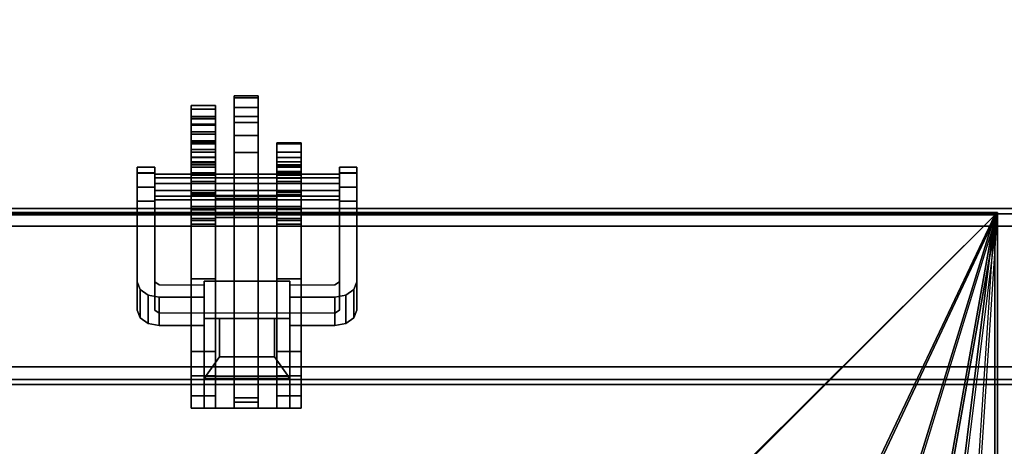
# Model space of a CAD drawing. Units: inches. Extents: x 0 to 238, y 0 to 190.
# Drawn here: x 165 to 174, y 95 to 99 of the extents above; entities that cross this region are included whole.
import ezdxf

# ---------------------------------------------------------------- set-up
doc = ezdxf.new("R2010")
doc.units = ezdxf.units.IN
doc.header["$MEASUREMENT"] = 0
for name, color, linetype in [('ELEC', 1, 'Continuous'), ('ELEC-BRACKET', 1, 'Continuous'), ('STRUCTURE-BEAM', 7, 'Continuous'), ('WKSURF-LAM', 6, 'Continuous')]:
    doc.layers.add(name, color=color, linetype=linetype)

# ---------------------------------------------------------------- blocks, each defined once
blk = doc.blocks.new('XGNTPA_6072FL_0T')
at = {"layer": 'WKSURF-LAM'}
for points, invisible_edges in [([(0, 29.875, 28.5), (14.9405, 3.225, 28.5), (56.9395, 3.225, 28.5), (71.88, 29.875, 28.5)], 7), ([(56.9395, 3.225, 27.45), (14.9405, 3.225, 27.45), (0, 29.875, 27.45), (71.88, 29.875, 27.45)], 11), ([(71.88, 29.875, 28.5), (56.9395, 3.225, 28.5), (57.1622, 3.1327, 28.5), (57.2545, 2.91, 28.5)], 9), ([(57.1622, 3.1327, 27.45), (56.9395, 3.225, 27.45), (71.88, 29.875, 27.45), (57.2545, 2.91, 27.45)], 6), ([(71.88, 29.875, 28.5), (57.2545, 2.91, 28.5), (57.2545, -2.91, 28.5), (71.88, -29.875, 28.5)], 5), ([(57.2545, -2.91, 27.45), (57.2545, 2.91, 27.45), (71.88, 29.875, 27.45), (71.88, -29.875, 27.45)], 10)]:
    blk.add_3dface(points, dxfattribs=dict(at, invisible_edges=invisible_edges))
blk = doc.blocks.new('XGNBR_72_1T')
at = {"layer": 'STRUCTURE-BEAM'}
for points in [[(0.865, -6.1022, 26.7414), (71.015, -6.1022, 26.7414), (71.015, -6.1022, 25.8753), (0.865, -6.1022, 25.8753)], [(0.865, -6.1483, 26.8528), (71.015, -6.1483, 26.8528), (71.015, -6.1022, 26.7414), (0.865, -6.1022, 26.7414)], [(0.865, -6.1483, 25.7639), (0.865, -6.1022, 25.8753), (71.015, -6.1022, 25.8753), (71.015, -6.1483, 25.7639)], [(0.865, -6.2597, 26.8989), (71.015, -6.2597, 26.8989), (71.015, -6.1483, 26.8528), (0.865, -6.1483, 26.8528)], [(0.865, -6.2597, 25.7178), (0.865, -6.1483, 25.7639), (71.015, -6.1483, 25.7639), (71.015, -6.2597, 25.7178)], [(0.865, -7.5195, 26.8989), (71.015, -7.5195, 26.8989), (71.015, -6.2597, 26.8989), (0.865, -6.2597, 26.8989)], [(0.865, -6.2597, 25.7178), (71.015, -6.2597, 25.7178), (71.015, -7.5195, 25.7178), (0.865, -7.5195, 25.7178)], [(0.865, -7.5195, 25.7178), (71.015, -7.5195, 25.7178), (71.015, -7.6309, 25.7639), (0.865, -7.6309, 25.7639)], [(0.865, -7.6309, 26.8528), (71.015, -7.6309, 26.8528), (71.015, -7.5195, 26.8989), (0.865, -7.5195, 26.8989)], [(0.865, -7.6309, 25.7639), (71.015, -7.6309, 25.7639), (71.015, -7.677, 25.8753), (0.865, -7.677, 25.8753)], [(0.865, -7.677, 26.7414), (71.015, -7.677, 26.7414), (71.015, -7.6309, 26.8528), (0.865, -7.6309, 26.8528)], [(0.865, -7.677, 25.8753), (71.015, -7.677, 25.8753), (71.015, -7.677, 26.7414), (0.865, -7.677, 26.7414)]]:
    blk.add_3dface(points, dxfattribs=at)
blk = doc.blocks.new('XGNWD_72_0T')
at = {"layer": 'ELEC', "invisible_edges": 3}
for points in [[(5.36, 7.6385, 24.6328), (5.857, -0.0015, 24.1222), (5.36, -7.6415, 24.6328), (5.36, 7.6385, 24.6328)], [(5.3815, -7.6201, 24.6327), (5.8785, -0.0015, 24.1432), (5.3815, 7.617, 24.6327)]]:
    blk.add_3dface(points, dxfattribs=at)
at = {"layer": 'ELEC'}
for points in [[(5.3815, -7.62, 24.6327), (5.3815, 7.617, 24.6327), (5.36, 7.6385, 24.6328), (5.36, -7.6415, 24.6328)], [(5.36, -7.6415, 24.6328), (5.857, -3.6375, 24.1222), (5.857, -0.0015, 24.1222)], [(5.3815, -7.62, 24.6327), (5.8785, -3.6375, 24.1432), (5.8785, -0.0015, 24.1432)], [(5.36, -7.6415, 24.6328), (5.36, -7.6415, 24.6328), (5.857, -3.6375, 24.1222), (5.9679, -4.2312, 24.0082)], [(5.3815, -7.62, 24.6327), (5.3815, -7.62, 24.6327), (5.9894, -4.2312, 24.0292), (5.8785, -3.6375, 24.1432)], [(5.9679, -4.2312, 24.0082), (5.9679, -4.2312, 24.0082), (6.2711, -4.6659, 23.6968), (5.36, -7.6415, 24.6328)], [(6.2926, -4.6659, 23.7177), (6.2926, -4.6659, 23.7177), (5.9894, -4.2312, 24.0292), (5.3815, -7.62, 24.6327)], [(5.36, -7.6415, 24.6328), (6.6852, -4.825, 23.2713), (6.2711, -4.6659, 23.6968)], [(5.3815, -7.62, 24.6327), (6.7067, -4.825, 23.2922), (6.2926, -4.6659, 23.7177)], [(5.36, -7.6415, 24.6328), (7.55, -5.4515, 22.3828), (6.6852, -4.825, 23.2713)], [(5.3815, -7.62, 24.6327), (7.5626, -5.4515, 22.4128), (6.7067, -4.825, 23.2922)], [(65.844, -5.4515, 22.3828), (68.034, -7.6415, 24.6328), (5.36, -7.6415, 24.6328), (7.55, -5.4515, 22.3828)], [(5.3815, -7.62, 24.6331), (68.0125, -7.6201, 24.6327), (65.8314, -5.4515, 22.4128), (7.5624, -5.4515, 22.4128)], [(5.36, -7.6415, 24.6328), (68.034, -7.6415, 24.6328), (68.0125, -7.6201, 24.6327)]]:
    blk.add_3dface(points, dxfattribs=at)
at = {"layer": 'ELEC-BRACKET', "extrusion": (-1.22465e-16, -0.716597, -0.697488)}
for p, q in [((11.6961, -6.6921, 23.6574), (11.6961, -6.1566, 23.1073)), ((11.6961, -6.1566, 23.1073), (12.4639, -6.1566, 23.1073)), ((12.4639, -6.1566, 23.1073), (12.4639, -6.6921, 23.6574)), ((11.8339, -6.6947, 23.4626), (11.8339, -6.3515, 23.1099)), ((11.8339, -6.3515, 23.1099), (12.3261, -6.3515, 23.1099)), ((12.3261, -6.3515, 23.1099), (12.3261, -6.6947, 23.4626)), ((12.4639, -6.6921, 23.6574), (11.6961, -6.6921, 23.6574)), ((12.3261, -6.6947, 23.4626), (11.8339, -6.6947, 23.4626))]:
    blk.add_line(p, q, dxfattribs=at)
at = {"layer": 'ELEC-BRACKET'}
for points in [[(11.8119, -5.8901, 26.8967), (11.5954, -5.8901, 26.8967), (11.5954, -5.9997, 27.0907), (11.8119, -5.9997, 27.0907)], [(11.8119, -5.8901, 25.6959), (11.8119, -5.9997, 25.5018), (11.5954, -5.9997, 25.5018), (11.5954, -5.8901, 25.6959)], [(11.8119, -7.6965, 25.6959), (11.8119, -5.8901, 25.6959), (11.5954, -5.8901, 25.6959), (11.5954, -7.6965, 25.6959)], [(11.8119, -5.8901, 26.8967), (11.8119, -7.6965, 26.8967), (11.5954, -7.6965, 26.8967), (11.5954, -5.8901, 26.8967)], [(11.6961, -5.8899, 23.4768), (12.4639, -5.8899, 23.4768), (12.4639, -6.1777, 23.1967), (11.6961, -6.1777, 23.1967)], [(11.6961, -7.0289, 24.0712), (11.6961, -6.7412, 24.3513), (11.6961, -5.8899, 23.4768), (11.6961, -6.1777, 23.1967)], [(12.4639, -5.8899, 23.4768), (11.6961, -5.8899, 23.4768), (11.6961, -6.7412, 24.3513), (12.4639, -6.7412, 24.3513)], [(12.1957, -5.8901, 25.6959), (11.9792, -5.8901, 25.6959), (11.9792, -5.9839, 25.9419), (12.1957, -5.9839, 25.9419)], [(11.9792, -5.9457, 25.5974), (11.9792, -5.8901, 25.6959), (12.1957, -5.8901, 25.6959), (12.1957, -5.9457, 25.5974)], [(12.1957, -5.8901, 26.8967), (11.9792, -5.8901, 26.8967), (11.9792, -5.9458, 26.9951), (12.1957, -5.9458, 26.9951)], [(11.9792, -5.9839, 26.6506), (11.9792, -5.8901, 26.8967), (12.1957, -5.8901, 26.8967), (12.1957, -5.9839, 26.6506)], [(12.5796, -5.9997, 25.5018), (12.3631, -5.9997, 25.5018), (12.3631, -5.8901, 25.6959), (12.5796, -5.8901, 25.6959)], [(12.5796, -5.8901, 26.8967), (12.3631, -5.8901, 26.8967), (12.3631, -5.9997, 27.0907), (12.5796, -5.9997, 27.0907)], [(12.5796, -7.6965, 25.6959), (12.5796, -5.8901, 25.6959), (12.3631, -5.8901, 25.6959), (12.3631, -7.6965, 25.6959)], [(12.5796, -5.8901, 26.8967), (12.5796, -7.6965, 26.8967), (12.3631, -7.6965, 26.8967), (12.3631, -5.8901, 26.8967)], [(12.4639, -6.1777, 23.1967), (12.4639, -5.8899, 23.4768), (12.4639, -6.7412, 24.3513), (12.4639, -7.0289, 24.0712)], [(12.1957, -8.1797, 25.5974), (11.9792, -8.1797, 25.5974), (11.9792, -5.9457, 25.5974), (12.1957, -5.9457, 25.5974)], [(11.9792, -5.9458, 26.9951), (11.9792, -7.5981, 26.9951), (12.1957, -7.5981, 26.9951), (12.1957, -5.9458, 26.9951)], [(11.9792, -5.9839, 25.9419), (11.9792, -6.102, 25.9419), (12.1957, -6.102, 25.9419), (12.1957, -5.9839, 25.9419)], [(12.1957, -6.102, 26.6506), (11.9792, -6.102, 26.6506), (11.9792, -5.9839, 26.6506), (12.1957, -5.9839, 26.6506)], [(11.8119, -5.9997, 27.0907), (11.5954, -5.9997, 27.0907), (11.5954, -6.1794, 27.2227), (11.8119, -6.1794, 27.2227)], [(11.8119, -5.9997, 25.5018), (11.8119, -6.1794, 25.3698), (11.5954, -6.1794, 25.3698), (11.5954, -5.9997, 25.5018)], [(12.5796, -6.1794, 25.3698), (12.3631, -6.1794, 25.3698), (12.3631, -5.9997, 25.5018), (12.5796, -5.9997, 25.5018)], [(12.5796, -5.9997, 27.0907), (12.3631, -5.9997, 27.0907), (12.3631, -6.1794, 27.2227), (12.5796, -6.1794, 27.2227)], [(12.4639, -6.6921, 23.6574), (12.4639, -6.1566, 23.1073), (11.6961, -6.1566, 23.1073), (11.6961, -6.6921, 23.6574)], [(11.6961, -6.1566, 23.1073), (12.4639, -6.1566, 23.1073), (12.3261, -6.3515, 23.1099), (11.8339, -6.3515, 23.1099)], [(11.8339, -6.3515, 23.1099), (11.8339, -6.6947, 23.4626), (11.6961, -6.6921, 23.6574), (11.6961, -6.1566, 23.1073)], [(12.1957, -6.102, 25.9419), (11.9792, -6.102, 25.9419), (11.9792, -6.102, 25.6959), (12.1957, -6.102, 25.6959)], [(11.9792, -6.102, 26.8967), (11.9792, -6.102, 26.6506), (12.1957, -6.102, 26.6506), (12.1957, -6.102, 26.8967)], [(12.1957, -7.6965, 26.8967), (11.9792, -7.6965, 26.8967), (11.9792, -6.102, 26.8967), (12.1957, -6.102, 26.8967)], [(12.1957, -6.102, 25.6959), (11.9792, -6.102, 25.6959), (11.9792, -7.6965, 25.6959), (12.1957, -7.6965, 25.6959)], [(12.3261, -6.6947, 23.4626), (12.3261, -6.3515, 23.1099), (12.4639, -6.1566, 23.1073), (12.4639, -6.6921, 23.6574)], [(11.8119, -6.1794, 27.2227), (11.5954, -6.1794, 27.2227), (11.5954, -6.3973, 27.2695), (11.8119, -6.3973, 27.2695)], [(11.8119, -6.1794, 25.3698), (11.8119, -6.3973, 25.323), (11.5954, -6.3973, 25.323), (11.5954, -6.1794, 25.3698)], [(12.4639, -7.0289, 24.0712), (11.6961, -7.0289, 24.0712), (11.6961, -6.1777, 23.1967), (12.4639, -6.1777, 23.1967)], [(12.5796, -6.3973, 25.323), (12.3631, -6.3973, 25.323), (12.3631, -6.1794, 25.3698), (12.5796, -6.1794, 25.3698)], [(12.5796, -6.1794, 27.2227), (12.3631, -6.1794, 27.2227), (12.3631, -6.3973, 27.2695), (12.5796, -6.3973, 27.2695)], [(11.8119, -7.5379, 27.2695), (11.8119, -6.3973, 27.2695), (11.5954, -6.3973, 27.2695), (11.5954, -7.5379, 27.2695)], [(11.5954, -7.0495, 25.323), (11.5954, -6.3973, 25.323), (11.8119, -6.3973, 25.323), (11.8119, -7.0495, 25.323)], [(12.3261, -6.3515, 23.1099), (12.3261, -6.6947, 23.4626), (11.8339, -6.6947, 23.4626), (11.8339, -6.3515, 23.1099)], [(12.5796, -7.5379, 27.2695), (12.5796, -6.3973, 27.2695), (12.3631, -6.3973, 27.2695), (12.3631, -7.5379, 27.2695)], [(12.5796, -6.3973, 25.323), (12.5796, -7.0495, 25.323), (12.3631, -7.0495, 25.323), (12.3631, -6.3973, 25.323)], [(11.0957, -7.0225, 24.1324), (11.0957, -6.7686, 24.3796), (11.1221, -6.7, 24.309), (11.1221, -6.9539, 24.0619)], [(11.1221, -6.9539, 24.0619), (11.1221, -6.7, 24.309), (11.1942, -6.6497, 24.2574), (11.1942, -6.9036, 24.0102)], [(11.1942, -6.9036, 24.0102), (11.1942, -6.6497, 24.2574), (11.2926, -6.6313, 24.2385), (11.2926, -6.8852, 23.9913)], [(11.2926, -6.8852, 23.9913), (11.2926, -6.6313, 24.2385), (11.6961, -6.6313, 24.2385), (11.6961, -6.8852, 23.9913)], [(11.8339, -6.6947, 23.4626), (12.3261, -6.6947, 23.4626), (12.4639, -6.6921, 23.6574), (11.6961, -6.6921, 23.6574)], [(12.4639, -6.8852, 23.9913), (12.4639, -6.6313, 24.2385), (12.8674, -6.6313, 24.2385), (12.8674, -6.8852, 23.9913)], [(12.8674, -6.8852, 23.9913), (12.8674, -6.6313, 24.2385), (12.9658, -6.6497, 24.2574), (12.9658, -6.9036, 24.0102)], [(12.9658, -6.9036, 24.0102), (12.9658, -6.6497, 24.2574), (13.0379, -6.7, 24.309), (13.0379, -6.9539, 24.0619)], [(13.0379, -6.9539, 24.0619), (13.0379, -6.7, 24.309), (13.0643, -6.7686, 24.3796), (13.0643, -7.0225, 24.1324)], [(11.8119, -7.8253, 24.9613), (11.5954, -7.8253, 24.9613), (11.5954, -7.0495, 25.323), (11.8119, -7.0495, 25.323)], [(12.3631, -7.0495, 25.323), (12.5796, -7.0495, 25.323), (12.5796, -7.8199, 24.9638), (12.3631, -7.8199, 24.9638)], [(11.5954, -7.8036, 27.1983), (11.8119, -7.8036, 27.1983), (11.8119, -7.5379, 27.2695), (11.5954, -7.5379, 27.2695)], [(11.8119, -7.5705, 25.3385), (11.5954, -7.5705, 25.3385), (11.5954, -7.5891, 25.4223), (11.8119, -7.5891, 25.4223)], [(11.8119, -7.6247, 25.272), (11.5954, -7.6247, 25.272), (11.5954, -7.5705, 25.3385), (11.8119, -7.5705, 25.3385)], [(12.5796, -7.8036, 27.1983), (12.5796, -7.5379, 27.2695), (12.3631, -7.5379, 27.2695), (12.3631, -7.8036, 27.1983)], [(12.5796, -7.5705, 25.3385), (12.5796, -7.5891, 25.4223), (12.3631, -7.5891, 25.4223), (12.3631, -7.5705, 25.3385)], [(12.5796, -7.6247, 25.272), (12.5796, -7.5705, 25.3385), (12.3631, -7.5705, 25.3385), (12.3631, -7.6247, 25.272)], [(11.8119, -7.5891, 25.4223), (11.5954, -7.5891, 25.4223), (11.5954, -7.6663, 25.4596), (11.8119, -7.6663, 25.4596)], [(11.5954, -7.9208, 25.1339), (11.8119, -7.9208, 25.1339), (11.8119, -7.6247, 25.272), (11.5954, -7.6247, 25.272)], [(11.8119, -7.6663, 25.4596), (11.8119, -7.9513, 25.4596), (11.5954, -7.9513, 25.4596), (11.5954, -7.6663, 25.4596)], [(12.3631, -7.6965, 26.9687), (12.3631, -7.5981, 26.9951), (11.8119, -7.5981, 26.9951), (11.8119, -7.6965, 26.9687)], [(11.9792, -7.5981, 26.9951), (11.9792, -7.6965, 26.8967), (11.8119, -7.6965, 26.8967), (11.8119, -7.5981, 26.9951)], [(12.3631, -7.5981, 26.9951), (12.3631, -7.6965, 26.8967), (12.1957, -7.6965, 26.8967), (12.1957, -7.5981, 26.9951)], [(12.5796, -7.5891, 25.4223), (12.5796, -7.6663, 25.4596), (12.3631, -7.6663, 25.4596), (12.3631, -7.5891, 25.4223)], [(12.5796, -7.6247, 25.272), (12.3631, -7.6247, 25.272), (12.3631, -7.9208, 25.1339), (12.5796, -7.9208, 25.1339)], [(12.3631, -8.3646, 25.4596), (12.3631, -7.6663, 25.4596), (12.5796, -7.6663, 25.4596), (12.5796, -8.3646, 25.4596)], [(11.0957, -7.868, 25.4347), (11.2532, -7.868, 25.4347), (11.2532, -7.7435, 25.3811), (11.0957, -7.7435, 25.3811)], [(12.9068, -7.7559, 25.2865), (11.2532, -7.7559, 25.2865), (11.2532, -7.8383, 25.3712), (12.9068, -7.8383, 25.3712)], [(12.9068, -7.788, 25.1729), (11.2532, -7.788, 25.1729), (11.2532, -7.7559, 25.2865), (12.9068, -7.7559, 25.2865)], [(11.5954, -7.6965, 26.8967), (11.8119, -7.6965, 26.8967), (11.8119, -7.6965, 25.6959), (11.5954, -7.6965, 25.6959)], [(11.8119, -7.6965, 25.6959), (11.8119, -7.6965, 26.8967), (12.3631, -7.6965, 26.8967), (12.3631, -7.6965, 25.6959)], [(12.3631, -7.7686, 26.8967), (12.3631, -7.6965, 26.9687), (11.8119, -7.6965, 26.9687), (11.8119, -7.7686, 26.8967)], [(11.9792, -7.6965, 25.6959), (11.9792, -7.795, 25.5974), (11.8119, -7.795, 25.5974), (11.8119, -7.6965, 25.6959)], [(12.3631, -7.6965, 25.6959), (12.3631, -7.795, 25.5974), (12.1957, -7.795, 25.5974), (12.1957, -7.6965, 25.6959)], [(12.3631, -7.6965, 26.8967), (12.5796, -7.6965, 26.8967), (12.5796, -7.6965, 25.6959), (12.3631, -7.6965, 25.6959)], [(13.0643, -7.7435, 25.3811), (12.9068, -7.7435, 25.3811), (12.9068, -7.868, 25.4347), (13.0643, -7.868, 25.4347)], [(12.9068, -7.9025, 25.1439), (11.2532, -7.9025, 25.1439), (11.2532, -7.788, 25.1729), (12.9068, -7.788, 25.1729)], [(12.9068, -7.8383, 25.3712), (11.2532, -7.8383, 25.3712), (11.2532, -7.9528, 25.3422), (12.9068, -7.9528, 25.3422)], [(11.5954, -7.9982, 27.0037), (11.8119, -7.9982, 27.0037), (11.8119, -7.8036, 27.1983), (11.5954, -7.8036, 27.1983)], [(11.8119, -7.978, 24.9294), (11.5954, -7.978, 24.9294), (11.5954, -7.8253, 24.9613), (11.8119, -7.8253, 24.9613)], [(12.3631, -7.795, 26.7982), (12.3631, -7.7686, 26.8967), (11.8119, -7.7686, 26.8967), (11.8119, -7.795, 26.7982)], [(12.3631, -7.795, 25.5974), (12.3631, -7.795, 26.7982), (11.8119, -7.795, 26.7982), (11.8119, -7.795, 25.5974)], [(11.9792, -8.6689, 25.385), (12.1957, -8.6689, 25.385), (12.1957, -7.795, 26.2963), (11.9792, -7.795, 26.2963)], [(12.5796, -7.9982, 27.0037), (12.5796, -7.8036, 27.1983), (12.3631, -7.8036, 27.1983), (12.3631, -7.9982, 27.0037)], [(12.5796, -7.978, 24.9294), (12.3631, -7.978, 24.9294), (12.3631, -7.8199, 24.9638), (12.5796, -7.8199, 24.9638)], [(11.0957, -7.994, 25.3845), (11.2532, -7.994, 25.3845), (11.2532, -7.868, 25.4347), (11.0957, -7.868, 25.4347)], [(12.9068, -7.9849, 25.2285), (11.2532, -7.9849, 25.2285), (11.2532, -7.9025, 25.1439), (12.9068, -7.9025, 25.1439)], [(11.8119, -7.9848, 25.1211), (11.8119, -7.9208, 25.1339), (11.5954, -7.9208, 25.1339), (11.5954, -7.9848, 25.1211)], [(12.5796, -7.9848, 25.1211), (12.5796, -7.9208, 25.1339), (12.3631, -7.9208, 25.1339), (12.3631, -7.9848, 25.1211)], [(13.0643, -7.868, 25.4347), (12.9068, -7.868, 25.4347), (12.9068, -7.994, 25.3845), (13.0643, -7.994, 25.3845)], [(11.0957, -8.0476, 25.2599), (11.2532, -8.0476, 25.2599), (11.2532, -7.994, 25.3845), (11.0957, -7.994, 25.3845)], [(11.0957, -7.9974, 25.134), (11.2532, -7.9974, 25.134), (11.2532, -8.0476, 25.2599), (11.0957, -8.0476, 25.2599)], [(12.9068, -7.9528, 25.3422), (11.2532, -7.9528, 25.3422), (11.2532, -7.9849, 25.2285), (12.9068, -7.9849, 25.2285)], [(11.8119, -8.0103, 25.4755), (11.5954, -8.0103, 25.4755), (11.5954, -7.9513, 25.4596), (11.8119, -7.9513, 25.4596)], [(11.8119, -8.1349, 24.9688), (11.5954, -8.1349, 24.9688), (11.5954, -7.978, 24.9294), (11.8119, -7.978, 24.9294)], [(11.8119, -8.0475, 25.1393), (11.8119, -7.9848, 25.1211), (11.5954, -7.9848, 25.1211), (11.5954, -8.0475, 25.1393)], [(11.5954, -8.0694, 26.738), (11.8119, -8.0694, 26.738), (11.8119, -7.9982, 27.0037), (11.5954, -7.9982, 27.0037)], [(11.8119, -8.0535, 25.5187), (11.5954, -8.0535, 25.5187), (11.5954, -8.0103, 25.4755), (11.8119, -8.0103, 25.4755)], [(12.5796, -8.1349, 24.9688), (12.3631, -8.1349, 24.9688), (12.3631, -7.978, 24.9294), (12.5796, -7.978, 24.9294)], [(12.5796, -8.0475, 25.1393), (12.5796, -7.9848, 25.1211), (12.3631, -7.9848, 25.1211), (12.3631, -8.0475, 25.1393)], [(12.5796, -8.0694, 26.738), (12.5796, -7.9982, 27.0037), (12.3631, -7.9982, 27.0037), (12.3631, -8.0694, 26.738)], [(13.0643, -7.994, 25.3845), (12.9068, -7.994, 25.3845), (12.9068, -8.0476, 25.2599), (13.0643, -8.0476, 25.2599)], [(13.0643, -8.0476, 25.2599), (12.9068, -8.0476, 25.2599), (12.9068, -7.9974, 25.134), (13.0643, -7.9974, 25.134)], [(11.8119, -8.0949, 25.1842), (11.8119, -8.0475, 25.1393), (11.5954, -8.0475, 25.1393), (11.5954, -8.0949, 25.1842)], [(11.8119, -8.0694, 25.5778), (11.5954, -8.0694, 25.5778), (11.5954, -8.0535, 25.5187), (11.8119, -8.0535, 25.5187)], [(11.8119, -8.0694, 25.5778), (11.8119, -8.0694, 26.738), (11.5954, -8.0694, 26.738), (11.5954, -8.0694, 25.5778)], [(11.8119, -8.0949, 25.1842), (11.5954, -8.0949, 25.1842), (11.5954, -8.1839, 25.2291), (11.8119, -8.1839, 25.2291)], [(12.5796, -8.0949, 25.1842), (12.5796, -8.0475, 25.1393), (12.3631, -8.0475, 25.1393), (12.3631, -8.0949, 25.1842)], [(12.5796, -8.0694, 25.8337), (12.3631, -8.0694, 25.8337), (12.3631, -8.0878, 25.7648), (12.5796, -8.0878, 25.7648)], [(12.3631, -8.0694, 25.8337), (12.5796, -8.0694, 25.8337), (12.5796, -8.0694, 26.738), (12.3631, -8.0694, 26.738)], [(12.5796, -8.0878, 25.7648), (12.3631, -8.0878, 25.7648), (12.3631, -8.1383, 25.7143), (12.5796, -8.1383, 25.7143)], [(12.5796, -8.0949, 25.1842), (12.3631, -8.0949, 25.1842), (12.3631, -8.1839, 25.2291), (12.5796, -8.1839, 25.2291)], [(11.8119, -8.2579, 25.0739), (11.5954, -8.2579, 25.0739), (11.5954, -8.1349, 24.9688), (11.8119, -8.1349, 24.9688)], [(11.8119, -8.1839, 25.2291), (11.5954, -8.1839, 25.2291), (11.5954, -8.2665, 25.1733), (11.8119, -8.2665, 25.1733)], [(12.1957, -8.3328, 25.5591), (11.9792, -8.3328, 25.5591), (11.9792, -8.1797, 25.5974), (12.1957, -8.1797, 25.5974)], [(12.5796, -8.2579, 25.0739), (12.3631, -8.2579, 25.0739), (12.3631, -8.1349, 24.9688), (12.5796, -8.1349, 24.9688)], [(12.5796, -8.1383, 25.7143), (12.3631, -8.1383, 25.7143), (12.3631, -8.2072, 25.6959), (12.5796, -8.2072, 25.6959)], [(12.5796, -8.1839, 25.2291), (12.3631, -8.1839, 25.2291), (12.3631, -8.2665, 25.1733), (12.5796, -8.2665, 25.1733)], [(11.8119, -8.2665, 25.1733), (11.5954, -8.2665, 25.1733), (11.5954, -8.2579, 25.0739), (11.8119, -8.2579, 25.0739)], [(12.5796, -8.3646, 25.6959), (12.5796, -8.2072, 25.6959), (12.3631, -8.2072, 25.6959), (12.3631, -8.3646, 25.6959)], [(12.5796, -8.2665, 25.1733), (12.3631, -8.2665, 25.1733), (12.3631, -8.2579, 25.0739), (12.5796, -8.2579, 25.0739)], [(12.5796, -8.2736, 26.7794), (12.3631, -8.2736, 26.7794), (12.3631, -8.2829, 26.8716), (12.5796, -8.2829, 26.8716)], [(12.5796, -8.345, 26.7203), (12.3631, -8.345, 26.7203), (12.3631, -8.2736, 26.7794), (12.5796, -8.2736, 26.7794)], [(12.5796, -8.2829, 26.8716), (12.3631, -8.2829, 26.8716), (12.3631, -8.3646, 26.9152), (12.5796, -8.3646, 26.9152)], [(12.1957, -8.4498, 25.453), (11.9792, -8.4498, 25.453), (11.9792, -8.3328, 25.5591), (12.1957, -8.3328, 25.5591)], [(12.3631, -8.4259, 26.6832), (12.3631, -8.345, 26.7203), (12.5796, -8.345, 26.7203), (12.5796, -8.4259, 26.6832)], [(12.5796, -8.4828, 25.4913), (12.3631, -8.4828, 25.4913), (12.3631, -8.3646, 25.4596), (12.5796, -8.3646, 25.4596)], [(12.5796, -8.3646, 26.9152), (12.3631, -8.3646, 26.9152), (12.3631, -8.4828, 26.8835), (12.5796, -8.4828, 26.8835)], [(12.5796, -8.3646, 25.6959), (12.3631, -8.3646, 25.6959), (12.3631, -8.4335, 25.7143), (12.5796, -8.4335, 25.7143)], [(12.1957, -8.5029, 25.3043), (11.9792, -8.5029, 25.3043), (11.9792, -8.4498, 25.453), (12.1957, -8.4498, 25.453)], [(12.3631, -8.4823, 26.6142), (12.3631, -8.4259, 26.6832), (12.5796, -8.4259, 26.6832), (12.5796, -8.4823, 26.6142)], [(12.5796, -8.4335, 25.7143), (12.3631, -8.4335, 25.7143), (12.3631, -8.484, 25.7648), (12.5796, -8.484, 25.7648)], [(12.1957, -8.5823, 25.2172), (11.9792, -8.5823, 25.2172), (11.9792, -8.5029, 25.3043), (12.1957, -8.5029, 25.3043)], [(12.3631, -8.5024, 26.5274), (12.3631, -8.4823, 26.6142), (12.5796, -8.4823, 26.6142), (12.5796, -8.5024, 26.5274)], [(12.5796, -8.5692, 25.5778), (12.3631, -8.5692, 25.5778), (12.3631, -8.4828, 25.4913), (12.5796, -8.4828, 25.4913)], [(12.5796, -8.4828, 26.8835), (12.3631, -8.4828, 26.8835), (12.3631, -8.5692, 26.797), (12.5796, -8.5692, 26.797)], [(12.5796, -8.484, 25.7648), (12.3631, -8.484, 25.7648), (12.3631, -8.5024, 25.8337), (12.5796, -8.5024, 25.8337)], [(12.5796, -8.5024, 26.5274), (12.5796, -8.5024, 25.8337), (12.3631, -8.5024, 25.8337), (12.3631, -8.5024, 26.5274)], [(12.1957, -8.6883, 25.2687), (11.9792, -8.6883, 25.2687), (11.9792, -8.5823, 25.2172), (12.1957, -8.5823, 25.2172)], [(12.5796, -8.6009, 25.6959), (12.3631, -8.6009, 25.6959), (12.3631, -8.5692, 25.5778), (12.5796, -8.5692, 25.5778)], [(12.5796, -8.5692, 26.797), (12.3631, -8.5692, 26.797), (12.3631, -8.6009, 26.6789), (12.5796, -8.6009, 26.6789)], [(12.5796, -8.6009, 26.6789), (12.3631, -8.6009, 26.6789), (12.3631, -8.6009, 25.6959), (12.5796, -8.6009, 25.6959)], [(12.1957, -8.6689, 25.385), (11.9792, -8.6689, 25.385), (11.9792, -8.6883, 25.2687), (12.1957, -8.6883, 25.2687)]]:
    blk.add_3dface(points, dxfattribs=at)
for points, invisible_edges in [([(11.5954, -6.3973, 27.2695), (11.5954, -6.1794, 27.2227), (11.5954, -5.9997, 27.0907), (11.5954, -5.8901, 26.8967)], 8), ([(11.5954, -7.5379, 27.2695), (11.5954, -6.3973, 27.2695), (11.5954, -5.8901, 26.8967), (11.5954, -7.6965, 26.8967)], 10), ([(11.5954, -5.8901, 25.6959), (11.5954, -5.9997, 25.5018), (11.5954, -6.1794, 25.3698), (11.5954, -6.3973, 25.323)], 8), ([(11.5954, -7.0495, 25.323), (11.5954, -7.6965, 25.6959), (11.5954, -5.8901, 25.6959), (11.5954, -6.3973, 25.323)], 5), ([(11.8119, -6.3973, 27.2695), (11.8119, -5.8901, 26.8967), (11.8119, -5.9997, 27.0907), (11.8119, -6.1794, 27.2227)], 1), ([(11.8119, -7.6965, 26.8967), (11.8119, -5.8901, 26.8967), (11.8119, -6.3973, 27.2695), (11.8119, -7.5379, 27.2695)], 10), ([(11.8119, -5.8901, 25.6959), (11.8119, -6.3973, 25.323), (11.8119, -6.1794, 25.3698), (11.8119, -5.9997, 25.5018)], 1), ([(11.8119, -7.0495, 25.323), (11.8119, -6.3973, 25.323), (11.8119, -5.8901, 25.6959), (11.8119, -7.6965, 25.6959)], 10), ([(11.9792, -7.6965, 25.6959), (11.9792, -5.8901, 25.6959), (11.9792, -5.9457, 25.5974), (11.9792, -7.795, 25.5974)], 9), ([(11.9792, -5.9839, 25.9419), (11.9792, -5.8901, 25.6959), (11.9792, -6.102, 25.6959), (11.9792, -6.102, 25.9419)], 2), ([(11.9792, -5.8901, 26.8967), (11.9792, -7.6965, 26.8967), (11.9792, -7.5981, 26.9951), (11.9792, -5.9458, 26.9951)], 3), ([(11.9792, -5.9839, 26.6506), (11.9792, -6.102, 26.6506), (11.9792, -6.102, 26.8967), (11.9792, -5.8901, 26.8967)], 4), ([(12.1957, -6.102, 25.6959), (12.1957, -5.8901, 25.6959), (12.1957, -5.9839, 25.9419), (12.1957, -6.102, 25.9419)], 1), ([(12.1957, -7.6965, 25.6959), (12.1957, -7.795, 25.5974), (12.1957, -5.9457, 25.5974), (12.1957, -5.8901, 25.6959)], 9), ([(12.1957, -5.8901, 26.8967), (12.1957, -6.102, 26.8967), (12.1957, -6.102, 26.6506), (12.1957, -5.9839, 26.6506)], 1), ([(12.1957, -7.5981, 26.9951), (12.1957, -7.6965, 26.8967), (12.1957, -5.8901, 26.8967), (12.1957, -5.9458, 26.9951)], 3), ([(12.3631, -6.3973, 27.2695), (12.3631, -6.1794, 27.2227), (12.3631, -5.9997, 27.0907), (12.3631, -5.8901, 26.8967)], 8), ([(12.3631, -7.5379, 27.2695), (12.3631, -6.3973, 27.2695), (12.3631, -5.8901, 26.8967), (12.3631, -7.6965, 26.8967)], 10), ([(12.3631, -5.8901, 25.6959), (12.3631, -5.9997, 25.5018), (12.3631, -6.1794, 25.3698), (12.3631, -6.3973, 25.323)], 8), ([(12.3631, -7.0495, 25.323), (12.3631, -7.6965, 25.6959), (12.3631, -5.8901, 25.6959), (12.3631, -6.3973, 25.323)], 5), ([(12.5796, -6.3973, 27.2695), (12.5796, -5.8901, 26.8967), (12.5796, -5.9997, 27.0907), (12.5796, -6.1794, 27.2227)], 1), ([(12.5796, -7.5379, 27.2695), (12.5796, -7.6965, 26.8967), (12.5796, -5.8901, 26.8967), (12.5796, -6.3973, 27.2695)], 5), ([(12.5796, -5.8901, 25.6959), (12.5796, -6.3973, 25.323), (12.5796, -6.1794, 25.3698), (12.5796, -5.9997, 25.5018)], 1), ([(12.5796, -7.0495, 25.323), (12.5796, -6.3973, 25.323), (12.5796, -5.8901, 25.6959), (12.5796, -7.6965, 25.6959)], 10), ([(11.0957, -6.7686, 24.3796), (11.2532, -6.7686, 24.3796), (11.1221, -6.7, 24.309)], 3), ([(11.2926, -6.7412, 24.3513), (11.1942, -6.6497, 24.2574), (11.1221, -6.7, 24.309), (11.2532, -6.7686, 24.3796)], 5), ([(11.2926, -6.7412, 24.3513), (11.2926, -6.6313, 24.2385), (11.1942, -6.6497, 24.2574), (11.2926, -6.7412, 24.3513)], 5), ([(11.2926, -6.7412, 24.3513), (11.6961, -6.7412, 24.3513), (11.6961, -6.6313, 24.2385), (11.2926, -6.6313, 24.2385)], 8), ([(12.8674, -6.6313, 24.2385), (12.4639, -6.6313, 24.2385), (12.4639, -6.7412, 24.3513), (12.8674, -6.7412, 24.3513)], 8), ([(12.8674, -6.7412, 24.3513), (12.9658, -6.6497, 24.2574), (12.8674, -6.6313, 24.2385), (12.8674, -6.7412, 24.3513)], 5), ([(12.9068, -6.7686, 24.3796), (13.0379, -6.7, 24.309), (12.9658, -6.6497, 24.2574), (12.8674, -6.7412, 24.3513)], 5), ([(13.0379, -6.7, 24.309), (13.0379, -6.7, 24.309), (12.9068, -6.7686, 24.3796), (13.0643, -6.7686, 24.3796)], 6), ([(11.0957, -7.7435, 25.3811), (11.0957, -6.7686, 24.3796), (11.0957, -7.0225, 24.1324), (11.0957, -7.9974, 25.134)], 8), ([(11.2532, -6.7686, 24.3796), (11.0957, -6.7686, 24.3796), (11.0957, -7.7435, 25.3811), (11.2532, -7.7435, 25.3811)], 1), ([(11.2532, -6.7686, 24.3796), (11.2532, -7.0225, 24.1324), (11.2926, -6.9951, 24.1042), (11.2926, -6.7412, 24.3513)], 5), ([(11.2532, -7.0225, 24.1324), (11.2532, -6.7686, 24.3796), (11.2532, -7.7435, 25.3811), (11.2532, -7.9974, 25.134)], 5), ([(12.8674, -6.7412, 24.3513), (12.8674, -6.9951, 24.1042), (12.9068, -7.0225, 24.1324), (12.9068, -6.7686, 24.3796)], 5), ([(12.9068, -7.7435, 25.3811), (13.0643, -7.7435, 25.3811), (13.0643, -6.7686, 24.3796), (12.9068, -6.7686, 24.3796)], 4), ([(12.9068, -7.9974, 25.134), (12.9068, -7.7435, 25.3811), (12.9068, -6.7686, 24.3796), (12.9068, -7.0225, 24.1324)], 5), ([(13.0643, -7.9974, 25.134), (13.0643, -7.0225, 24.1324), (13.0643, -6.7686, 24.3796), (13.0643, -7.7435, 25.3811)], 8), ([(11.1221, -6.9539, 24.0619), (11.2532, -7.0225, 24.1324), (11.0957, -7.0225, 24.1324), (11.1221, -6.9539, 24.0619)], 3), ([(11.1221, -6.9539, 24.0619), (11.1942, -6.9036, 24.0102), (11.2926, -6.9951, 24.1042), (11.2532, -7.0225, 24.1324)], 10), ([(11.1942, -6.9036, 24.0102), (11.2926, -6.8852, 23.9913), (11.2926, -6.9951, 24.1042)], 10), ([(11.6961, -6.8852, 23.9913), (11.6961, -6.9951, 24.1042), (11.2926, -6.9951, 24.1042), (11.2926, -6.8852, 23.9913)], 4), ([(12.8674, -6.8852, 23.9913), (12.8674, -6.9951, 24.1042), (12.4639, -6.9951, 24.1042), (12.4639, -6.8852, 23.9913)], 1), ([(12.8674, -6.9951, 24.1042), (12.8674, -6.9951, 24.1042), (12.8674, -6.8852, 23.9913), (12.9658, -6.9036, 24.0102)], 10), ([(12.9068, -7.0225, 24.1324), (12.8674, -6.9951, 24.1042), (12.9658, -6.9036, 24.0102), (13.0379, -6.9539, 24.0619)], 10), ([(13.0379, -6.9539, 24.0619), (13.0643, -7.0225, 24.1324), (12.9068, -7.0225, 24.1324), (13.0379, -6.9539, 24.0619)], 6), ([(11.0957, -7.9974, 25.134), (11.0957, -7.0225, 24.1324), (11.2532, -7.0225, 24.1324), (11.2532, -7.9974, 25.134)], 2), ([(11.5954, -7.0495, 25.323), (11.5954, -7.8253, 24.9613), (11.5954, -7.9208, 25.1339), (11.5954, -7.6247, 25.272)], 10), ([(11.5954, -7.5705, 25.3385), (11.5954, -7.5891, 25.4223), (11.5954, -7.0495, 25.323), (11.5954, -7.6247, 25.272)], 6), ([(11.5954, -7.6965, 25.6959), (11.5954, -7.0495, 25.323), (11.5954, -7.5891, 25.4223), (11.5954, -7.6663, 25.4596)], 11), ([(11.6961, -6.9951, 24.1042), (11.6961, -7.0289, 24.0712), (12.4639, -7.0289, 24.0712), (12.4639, -6.9951, 24.1042)], 8), ([(11.8119, -7.0495, 25.323), (11.8119, -7.6247, 25.272), (11.8119, -7.9208, 25.1339), (11.8119, -7.8253, 24.9613)], 5), ([(11.8119, -7.5705, 25.3385), (11.8119, -7.6247, 25.272), (11.8119, -7.0495, 25.323), (11.8119, -7.5891, 25.4223)], 6), ([(11.8119, -7.6965, 25.6959), (11.8119, -7.6663, 25.4596), (11.8119, -7.5891, 25.4223), (11.8119, -7.0495, 25.323)], 13), ([(12.3631, -7.6247, 25.272), (12.3631, -7.0495, 25.323), (12.3631, -7.8199, 24.9638), (12.3631, -7.9208, 25.1339)], 5), ([(12.3631, -7.5891, 25.4223), (12.3631, -7.0495, 25.323), (12.3631, -7.6247, 25.272), (12.3631, -7.5705, 25.3385)], 3), ([(12.3631, -7.6965, 25.6959), (12.3631, -7.0495, 25.323), (12.3631, -7.5891, 25.4223), (12.3631, -7.6663, 25.4596)], 11), ([(12.5796, -7.6247, 25.272), (12.5796, -7.9208, 25.1339), (12.5796, -7.8199, 24.9638), (12.5796, -7.0495, 25.323)], 10), ([(12.5796, -7.5891, 25.4223), (12.5796, -7.5705, 25.3385), (12.5796, -7.6247, 25.272), (12.5796, -7.0495, 25.323)], 12), ([(12.5796, -7.6965, 25.6959), (12.5796, -7.6663, 25.4596), (12.5796, -7.5891, 25.4223), (12.5796, -7.0495, 25.323)], 13), ([(12.9068, -7.9974, 25.134), (12.9068, -7.0225, 24.1324), (13.0643, -7.0225, 24.1324), (13.0643, -7.9974, 25.134)], 2), ([(11.5954, -7.5379, 27.2695), (11.5954, -8.0694, 26.738), (11.5954, -7.9982, 27.0037), (11.5954, -7.8036, 27.1983)], 1), ([(11.5954, -7.5379, 27.2695), (11.5954, -7.5379, 27.2695), (11.5954, -7.6965, 26.8967), (11.5954, -8.0694, 26.738)], 14), ([(11.8119, -7.5379, 27.2695), (11.8119, -7.8036, 27.1983), (11.8119, -7.9982, 27.0037), (11.8119, -8.0694, 26.738)], 8), ([(11.8119, -7.5379, 27.2695), (11.8119, -8.0694, 26.738), (11.8119, -7.6965, 26.8967), (11.8119, -7.5379, 27.2695)], 7), ([(12.3631, -7.5379, 27.2695), (12.3631, -8.0694, 26.738), (12.3631, -7.9982, 27.0037), (12.3631, -7.8036, 27.1983)], 1), ([(12.3631, -8.0694, 26.738), (12.3631, -8.0694, 26.738), (12.3631, -7.5379, 27.2695), (12.3631, -7.6965, 26.8967)], 14), ([(12.5796, -7.5379, 27.2695), (12.5796, -7.8036, 27.1983), (12.5796, -7.9982, 27.0037), (12.5796, -8.0694, 26.738)], 8), ([(12.5796, -8.0694, 26.738), (12.5796, -7.6965, 26.8967), (12.5796, -7.5379, 27.2695), (12.5796, -8.0694, 26.738)], 7), ([(11.5954, -7.6965, 25.6959), (11.5954, -7.6663, 25.4596), (11.5954, -7.9513, 25.4596), (11.5954, -8.0694, 25.5778)], 13), ([(11.8119, -7.6965, 25.6959), (11.8119, -8.0694, 25.5778), (11.8119, -7.9513, 25.4596), (11.8119, -7.6663, 25.4596)], 11), ([(12.3631, -8.3646, 25.6959), (12.3631, -7.6965, 25.6959), (12.3631, -7.6663, 25.4596), (12.3631, -8.3646, 25.4596)], 11), ([(12.5796, -8.3646, 25.6959), (12.5796, -8.3646, 25.4596), (12.5796, -7.6663, 25.4596), (12.5796, -7.6965, 25.6959)], 13), ([(11.0957, -7.7435, 25.3811), (11.0957, -7.9974, 25.134), (11.0957, -8.0476, 25.2599), (11.0957, -7.868, 25.4347)], 5), ([(11.2532, -8.0476, 25.2599), (11.2532, -7.9974, 25.134), (11.2532, -7.7435, 25.3811), (11.2532, -7.868, 25.4347)], 10), ([(11.5954, -8.0694, 26.738), (11.5954, -7.6965, 26.8967), (11.5954, -7.6965, 25.6959), (11.5954, -8.0694, 25.5778)], 5), ([(11.8119, -8.0694, 26.738), (11.8119, -8.0694, 25.5778), (11.8119, -7.6965, 25.6959), (11.8119, -7.6965, 26.8967)], 10), ([(12.3631, -8.0878, 25.7648), (12.3631, -7.6965, 25.6959), (12.3631, -8.2072, 25.6959), (12.3631, -8.1383, 25.7143)], 3), ([(12.3631, -8.0694, 26.738), (12.3631, -8.0694, 25.8337), (12.3631, -8.0878, 25.7648), (12.3631, -7.6965, 25.6959)], 12), ([(12.3631, -8.0694, 26.738), (12.3631, -7.6965, 26.8967), (12.3631, -7.6965, 25.6959), (12.3631, -8.0694, 26.738)], 5), ([(12.5796, -8.0878, 25.7648), (12.5796, -8.1383, 25.7143), (12.5796, -8.2072, 25.6959), (12.5796, -7.6965, 25.6959)], 12), ([(12.5796, -8.0694, 26.738), (12.5796, -8.0694, 25.8337), (12.5796, -8.0878, 25.7648), (12.5796, -7.6965, 25.6959)], 12), ([(12.5796, -8.0694, 26.738), (12.5796, -8.0694, 26.738), (12.5796, -7.6965, 25.6959), (12.5796, -7.6965, 26.8967)], 10), ([(12.9068, -7.868, 25.4347), (12.9068, -7.7435, 25.3811), (12.9068, -7.9974, 25.134), (12.9068, -8.0476, 25.2599)], 10), ([(13.0643, -7.868, 25.4347), (13.0643, -8.0476, 25.2599), (13.0643, -7.9974, 25.134), (13.0643, -7.7435, 25.3811)], 5), ([(11.5954, -7.9208, 25.1339), (11.5954, -7.8253, 24.9613), (11.5954, -7.978, 24.9294), (11.5954, -7.9848, 25.1211)], 5), ([(11.8119, -7.9208, 25.1339), (11.8119, -7.9848, 25.1211), (11.8119, -7.978, 24.9294), (11.8119, -7.8253, 24.9613)], 10), ([(11.9792, -7.795, 26.2963), (11.9792, -8.3328, 25.5591), (11.9792, -8.4498, 25.453), (11.9792, -8.6689, 25.385)], 5), ([(11.9792, -7.795, 25.5974), (11.9792, -8.1797, 25.5974), (11.9792, -8.3328, 25.5591), (11.9792, -7.795, 26.2963)], 4), ([(12.1957, -7.795, 26.2963), (12.1957, -8.6689, 25.385), (12.1957, -8.4498, 25.453), (12.1957, -8.3328, 25.5591)], 10), ([(12.1957, -7.795, 25.5974), (12.1957, -7.795, 26.2963), (12.1957, -8.3328, 25.5591), (12.1957, -8.1797, 25.5974)], 2), ([(12.3631, -7.8199, 24.9638), (12.3631, -7.978, 24.9294), (12.3631, -7.9848, 25.1211), (12.3631, -7.9208, 25.1339)], 10), ([(12.5796, -7.8199, 24.9638), (12.5796, -7.9208, 25.1339), (12.5796, -7.9848, 25.1211), (12.5796, -7.978, 24.9294)], 5), ([(11.0957, -7.994, 25.3845), (11.0957, -7.868, 25.4347), (11.0957, -8.0476, 25.2599), (11.0957, -7.994, 25.3845)], 10), ([(11.2532, -8.0476, 25.2599), (11.2532, -7.868, 25.4347), (11.2532, -7.994, 25.3845)], 1), ([(12.9068, -7.994, 25.3845), (12.9068, -7.994, 25.3845), (12.9068, -7.868, 25.4347), (12.9068, -8.0476, 25.2599)], 4), ([(13.0643, -7.994, 25.3845), (13.0643, -8.0476, 25.2599), (13.0643, -7.868, 25.4347), (13.0643, -7.994, 25.3845)], 10), ([(11.5954, -7.9513, 25.4596), (11.5954, -8.0103, 25.4755), (11.5954, -8.0535, 25.5187), (11.5954, -8.0694, 25.5778)], 8), ([(11.5954, -7.978, 24.9294), (11.5954, -8.1349, 24.9688), (11.5954, -8.0475, 25.1393), (11.5954, -7.9848, 25.1211)], 10), ([(11.8119, -7.9513, 25.4596), (11.8119, -8.0694, 25.5778), (11.8119, -8.0535, 25.5187), (11.8119, -8.0103, 25.4755)], 1), ([(11.8119, -7.978, 24.9294), (11.8119, -7.9848, 25.1211), (11.8119, -8.0475, 25.1393), (11.8119, -8.1349, 24.9688)], 5), ([(12.3631, -7.9848, 25.1211), (12.3631, -7.978, 24.9294), (12.3631, -8.1349, 24.9688), (12.3631, -8.0475, 25.1393)], 5), ([(12.5796, -7.9848, 25.1211), (12.5796, -8.0475, 25.1393), (12.5796, -8.1349, 24.9688), (12.5796, -7.978, 24.9294)], 10), ([(11.5954, -8.0475, 25.1393), (11.5954, -8.1349, 24.9688), (11.5954, -8.2579, 25.0739), (11.5954, -8.0949, 25.1842)], 5), ([(11.5954, -8.2579, 25.0739), (11.5954, -8.2665, 25.1733), (11.5954, -8.1839, 25.2291), (11.5954, -8.0949, 25.1842)], 8), ([(11.8119, -8.0475, 25.1393), (11.8119, -8.0949, 25.1842), (11.8119, -8.2579, 25.0739), (11.8119, -8.1349, 24.9688)], 10), ([(11.8119, -8.2579, 25.0739), (11.8119, -8.0949, 25.1842), (11.8119, -8.1839, 25.2291), (11.8119, -8.2665, 25.1733)], 1), ([(12.3631, -8.1349, 24.9688), (12.3631, -8.2579, 25.0739), (12.3631, -8.0949, 25.1842), (12.3631, -8.0475, 25.1393)], 10), ([(12.3631, -8.0949, 25.1842), (12.3631, -8.2579, 25.0739), (12.3631, -8.2665, 25.1733), (12.3631, -8.1839, 25.2291)], 1), ([(12.5796, -8.1349, 24.9688), (12.5796, -8.0475, 25.1393), (12.5796, -8.0949, 25.1842), (12.5796, -8.2579, 25.0739)], 5), ([(12.5796, -8.0949, 25.1842), (12.5796, -8.1839, 25.2291), (12.5796, -8.2665, 25.1733), (12.5796, -8.2579, 25.0739)], 8), ([(12.3631, -8.2829, 26.8716), (12.3631, -8.2736, 26.7794), (12.3631, -8.345, 26.7203), (12.3631, -8.3646, 26.9152)], 4), ([(12.5796, -8.2829, 26.8716), (12.5796, -8.3646, 26.9152), (12.5796, -8.345, 26.7203), (12.5796, -8.2736, 26.7794)], 2), ([(12.3631, -8.345, 26.7203), (12.3631, -8.4259, 26.6832), (12.3631, -8.4828, 26.8835), (12.3631, -8.3646, 26.9152)], 10), ([(12.3631, -8.4335, 25.7143), (12.3631, -8.3646, 25.6959), (12.3631, -8.3646, 25.4596), (12.3631, -8.4828, 25.4913)], 10), ([(12.5796, -8.345, 26.7203), (12.5796, -8.3646, 26.9152), (12.5796, -8.4828, 26.8835), (12.5796, -8.4259, 26.6832)], 5), ([(12.5796, -8.4335, 25.7143), (12.5796, -8.4828, 25.4913), (12.5796, -8.3646, 25.4596), (12.5796, -8.3646, 25.6959)], 5), ([(11.9792, -8.6689, 25.385), (11.9792, -8.4498, 25.453), (11.9792, -8.5029, 25.3043), (11.9792, -8.6689, 25.385)], 5), ([(12.1957, -8.6689, 25.385), (12.1957, -8.6689, 25.385), (12.1957, -8.5029, 25.3043), (12.1957, -8.4498, 25.453)], 10), ([(12.3631, -8.4828, 26.8835), (12.3631, -8.4259, 26.6832), (12.3631, -8.4823, 26.6142), (12.3631, -8.5692, 26.797)], 5), ([(12.3631, -8.5692, 25.5778), (12.3631, -8.484, 25.7648), (12.3631, -8.4335, 25.7143), (12.3631, -8.4828, 25.4913)], 5), ([(12.5796, -8.4828, 26.8835), (12.5796, -8.5692, 26.797), (12.5796, -8.4823, 26.6142), (12.5796, -8.4259, 26.6832)], 10), ([(12.5796, -8.5692, 25.5778), (12.5796, -8.4828, 25.4913), (12.5796, -8.4335, 25.7143), (12.5796, -8.484, 25.7648)], 10), ([(11.9792, -8.5029, 25.3043), (11.9792, -8.5823, 25.2172), (11.9792, -8.6883, 25.2687), (11.9792, -8.6689, 25.385)], 8), ([(12.1957, -8.5029, 25.3043), (12.1957, -8.6689, 25.385), (12.1957, -8.6883, 25.2687), (12.1957, -8.5823, 25.2172)], 1), ([(12.3631, -8.4823, 26.6142), (12.3631, -8.5024, 26.5274), (12.3631, -8.6009, 26.6789), (12.3631, -8.5692, 26.797)], 10), ([(12.3631, -8.5024, 25.8337), (12.3631, -8.484, 25.7648), (12.3631, -8.5692, 25.5778), (12.3631, -8.6009, 25.6959)], 10), ([(12.3631, -8.6009, 26.6789), (12.3631, -8.5024, 26.5274), (12.3631, -8.5024, 25.8337), (12.3631, -8.6009, 25.6959)], 5), ([(12.5796, -8.4823, 26.6142), (12.5796, -8.5692, 26.797), (12.5796, -8.6009, 26.6789), (12.5796, -8.5024, 26.5274)], 5), ([(12.5796, -8.5024, 25.8337), (12.5796, -8.6009, 25.6959), (12.5796, -8.5692, 25.5778), (12.5796, -8.484, 25.7648)], 5), ([(12.5796, -8.6009, 26.6789), (12.5796, -8.6009, 25.6959), (12.5796, -8.5024, 25.8337), (12.5796, -8.5024, 26.5274)], 10)]:
    blk.add_3dface(points, dxfattribs=dict(at, invisible_edges=invisible_edges))

msp = doc.modelspace()

# ---------------------------------------------------------------- block references
msp.add_blockref('XGNTPA_6072FL_0T', (107.587, 89.8155, 12))
at = {"rotation": 180}
for name, p in [('XGNBR_72_1T', (179.2066, 89.8155, 12)), ('XGNWD_72_0T', (179.467, 89.8155, 12))]:
    msp.add_blockref(name, p, dxfattribs=at)

doc.saveas('drawing.dxf')
